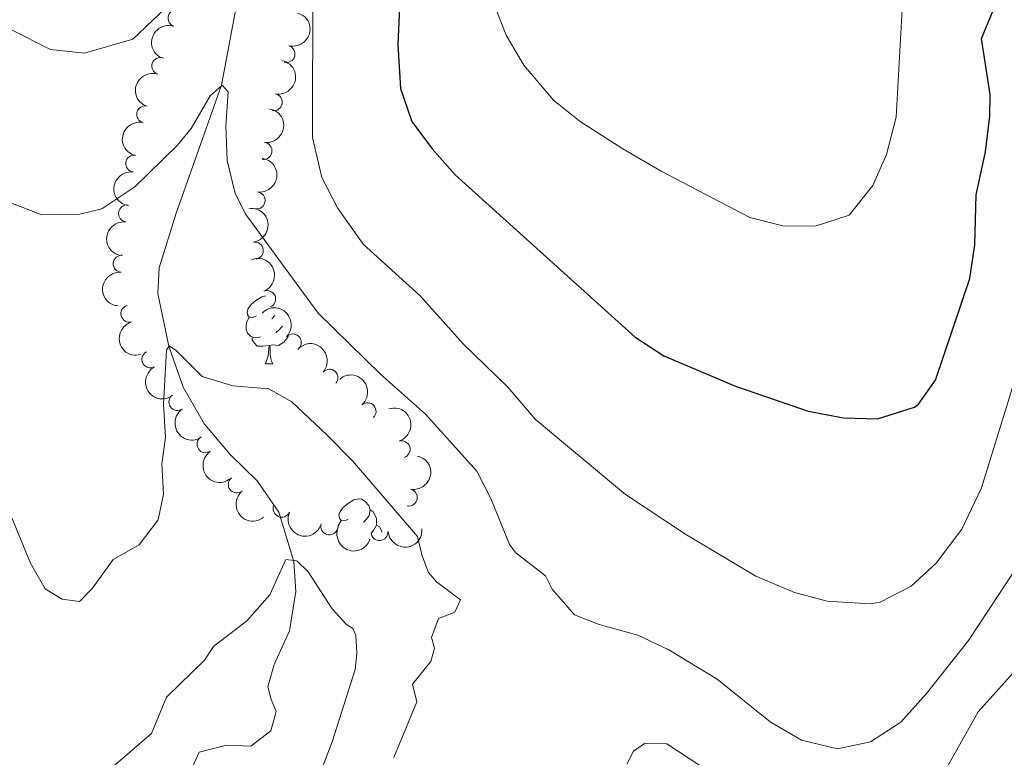
# Model space of a CAD drawing. Units: metres. Extents: x 644292 to 648809, y 725124 to 728188.
# Drawn here: x 646030 to 646175, y 725731 to 725839 of the extents above; entities that cross this region are included whole.
import ezdxf

# ---------------------------------------------------------------- set-up
doc = ezdxf.new("R2010")
doc.units = ezdxf.units.M
doc.header["$MEASUREMENT"] = 0
doc.linetypes.add('DGN Style 3', pattern=[69.40065351926606, 49.57189537090432, -19.82875814836173])
for name, color, linetype, lineweight in [('Carátula', 7, 'Continuous', 5), ('Elementos auxiliares', 7, 'Continuous', 5), ('Entidades rústicas y varios', 7, 'Continuous', 5), ('Hidrografía', 7, 'Continuous', 5), ('Relieve y altimetría', 7, 'Continuous', 5)]:
    doc.layers.add(name, color=color, linetype=linetype, lineweight=lineweight)

msp = doc.modelspace()

# ---------------------------------------------------------------- linework, layer by layer
at = {"layer": 'Carátula', "color": 7, "linetype": 'Continuous', "lineweight": 5}
msp.add_3dface([(644355.25, 725123.8), (648809.25, 725218.3600000001), (648746.2, 728187.71), (644292.21, 728093.1499999999)], dxfattribs=at)
at = {"layer": 'Elementos auxiliares', "color": 250, "linetype": 'Continuous', "lineweight": 5}
msp.add_3dface([(645224.02, 725536.1699999999), (645175.5, 727849.46), (648589.0800000001, 727922), (648638.73, 725608.6699999999)], dxfattribs=at)
at = {"layer": 'Entidades rústicas y varios', "color": 92, "linetype": 'Continuous', "lineweight": 5}
msp.add_line((646065.98, 725788.76), (646067.1000000001, 725788.76), dxfattribs=at)
at = {"layer": 'Entidades rústicas y varios', "color": 92, "linetype": 'Continuous', "lineweight": 5, "flags": 128}
for points in [[(646064.6799999999, 725795.8200000001), (646064.1499999999, 725795.55), (646063.6200000001, 725795.6100000001), (646063.3500000001, 725795.98), (646063.3, 725796.3999999999), (646063.46, 725796.9199999999), (646063.94, 725797.52), (646064.5700000001, 725798.05), (646065.47, 725798.6300000001), (646066.0700000001, 725798.76)], [(646067.3700000001, 725795.8700000001), (646067.3300000001, 725795.8200000001), (646066.9099999999, 725795.3900000001)], [(646065.26, 725792.74), (646064.8400000001, 725792.5800000001), (646064.25, 725792.6400000001), (646063.78, 725792.8500000001), (646063.3500000001, 725793.27), (646063.1399999999, 725793.8600000001), (646063.1399999999, 725794.28), (646063.19, 725794.8600000001), (646063.6200000001, 725795.55)], [(646068.48, 725794.31), (646068.44, 725794.23), (646068.02, 725793.75), (646067.54, 725793.3300000001)], [(646069.3999999999, 725793.03), (646069.29, 725792.69), (646068.71, 725791.95), (646067.9099999999, 725791.47), (646067.06, 725791.5700000001), (646066.6300000001, 725791.44)], [(646066.52, 725791.44), (646065.6300000001, 725791.3600000001), (646064.79, 725791.3600000001), (646064.3600000001, 725791.79), (646064.04, 725792.26), (646064.04, 725792.5800000001)], [(646065.98, 725788.76), (646066.4099999999, 725789.9199999999), (646066.52, 725791.44), (646066.6300000001, 725791.44), (646066.6699999999, 725790.8600000001), (646066.7, 725790.1699999999), (646066.77, 725789.56), (646066.8899999999, 725789.1599999999), (646067.1000000001, 725788.76)], [(646078.1799999999, 725765.9099999999), (646077.6499999999, 725765.6400000001), (646077.1200000001, 725765.7), (646076.8600000001, 725766.0700000001), (646076.8, 725766.49), (646076.96, 725767.01), (646077.44, 725767.6100000001), (646078.0800000001, 725768.1400000001), (646078.98, 725768.72), (646079.72, 725768.8800000001), (646080.1499999999, 725768.8300000001), (646080.6799999999, 725768.51), (646081.21, 725767.9299999999), (646081.3700000001, 725767.29), (646081.26, 725766.44), (646080.8300000001, 725765.9099999999), (646080.4099999999, 725765.48)], [(646081.3700000001, 725767.29), (646081.8400000001, 725766.97), (646082.1599999999, 725766.3300000001), (646082.3200000001, 725766.01), (646082.3200000001, 725765.4299999999), (646082.3200000001, 725765.01), (646081.95, 725764.3200000001), (646081.5900000001, 725763.9099999999)], [(646076.6599999999, 725764.55), (646076.7, 725764.95), (646077.1200000001, 725765.6400000001)], [(646082.3200000001, 725765.01), (646082.77, 725764.76), (646083.1200000001, 725764.1400000001), (646083.1000000001, 725764.01)]]:
    msp.add_lwpolyline(points, dxfattribs=at)
at = {"layer": 'Entidades rústicas y varios', "color": 92, "linetype": 'Continuous', "lineweight": 5}
for centre, radius, start, end in [((646052.9148029662, 725839.630182788, 520.2577575249654), 1.250091938746998, 72.3458532727326, 251.559407691728), ((646069.0816129146, 725834.3510670615, 521.2551856412853), 1.250091938746999, 255.4585607081792, 74.67211512717468), ((646050.5370158511, 725832.5730068642, 519.367591016378), 1.250091938746998, 72.3458532727326, 251.559407691728), ((646067.2160015819, 725827.2456437966, 519.7561858200788), 1.250091938746999, 259.5299006321173, 78.74345505111272), ((646048.3142940234, 725825.4742504708, 518.4631799385932), 1.250091938746999, 77.09116280385022, 256.3047172228456), ((646065.7022821407, 725820.0819867929, 518.1161075803091), 1.250091938746998, 263.0569524123899, 82.27050683138533), ((646046.6914374656, 725818.2351623571, 517.4193838112509), 1.250091938746999, 82.82064880916046, 262.0342032281559), ((646064.6902787539, 725812.7974718469, 516.6458385085988), 1.250091938746998, 263.0569524123899, 82.27050683138533), ((646045.6391505213, 725810.883278402, 516.374159195166), 1.250091938746999, 82.82064880916046, 262.0342032281559), ((646064.4297650612, 725805.4142219017, 515.463668360464), 1.250091938746998, 278.8037752172589, 98.01732963625425), ((646044.8596014788, 725803.4825154445, 515.4644190095197), 1.250091938746998, 85.48257109489596, 264.6961255138914), ((646066.2345940319, 725798.2755259271, 514.2997106545522), 1.250091938746999, 292.1898180421266, 111.403372461122), ((646045.9814267568, 725796.1386385432, 514.7069714616463), 1.250091938746999, 105.8023422454741, 285.0158966644695), ((646070.0123549567, 725791.8957049018, 513.2991110929414), 1.250091938746999, 316.6913858384196, 135.904940257415), ((646049.0704406372, 725789.4062346285, 513.7897935078644), 1.250091938746999, 118.4343612992805, 297.6479157182759), ((646075.4112240353, 725786.7159980659, 513.6141858655767), 1.250091938746999, 318.7817182235716, 137.995272642567), ((646053.0389082651, 725783.1396560012, 512.7211391613416), 1.250091938746999, 124.8880771858754, 304.1016316048708), ((646081.0075845509, 725781.781956479, 514.4), 1.250091938746998, 311.6827749841632, 130.8963294031587), ((646057.179303284, 725776.9261003118, 512.2102206963865), 1.250091938746998, 124.400588689166, 303.6141431081614), ((646086.0147935504, 725776.1713313651, 514.3488300279072), 1.250091938746998, 287.9035226232648, 107.1170770422603), ((646061.7776939524, 725771.0126962268, 512.417920382896), 1.250091938746999, 129.7035222359557, 308.9170766549511), ((646087.0744006538, 725769.0821761279, 513.1936062627743), 1.250091938746999, 259.2436405692581, 78.45719498825356), ((646068.3696865006, 725767.4335580058, 512.19), 1.250091938746999, 156.3042256234437, 335.5177800424391), ((646075.3917964364, 725764.8402939904, 512.19), 1.250091938746999, 163.0952879608808, 342.3088423798762), ((646082.7652409619, 725764.0077732503, 512.19), 1.250091938746999, 184.7115570184556, 3.92511143745104)]:
    msp.add_arc(centre, radius, start, end, dxfattribs=at)
at = {"layer": 'Entidades rústicas y varios', "color": 92, "linetype": 'Continuous', "lineweight": 5, "extrusion": (-0.1133548016996719, 0.1955040427910029, 0.974129795347623)}
msp.add_arc((-922993.1338318428, -295881.4548578563, 69176.47671640266), 2.516055640060342, 45.36446333574664, 225.9090503451193, dxfattribs=at)
at = {"layer": 'Entidades rústicas y varios', "color": 92, "linetype": 'Continuous', "lineweight": 5, "extrusion": (0.1025716408665667, -0.2013708030125974, 0.9741297953476231)}
for centre in [(905114.5287800189, 344508.5964934333, -79389.21393802384), (905109.2069206518, 344503.3209209952, -79388.90386008595)]:
    msp.add_arc(centre, 2.516055640060342, 45.36446333574663, 225.9090503451192, dxfattribs=at)
at = {"layer": 'Entidades rústicas y varios', "color": 92, "linetype": 'Continuous', "lineweight": 5, "extrusion": (-0.126949236367378, 0.1869626518899906, 0.974129795347623)}
msp.add_arc((-942231.7844868188, -231294.4748280501, 54191.34604251332), 2.516055640060342, 45.36446333574661, 225.9090503451192, dxfattribs=at)
at = {"layer": 'Entidades rústicas y varios', "color": 92, "linetype": 'Continuous', "lineweight": 5, "extrusion": (-0.1382106811538488, 0.1787986281574536, 0.974129795347623)}
for centre in [(-955055.8219237132, -174385.7487343571, 40987.35561307482), (-955050.5661755675, -174381.0696321808, 40984.76078856319)]:
    msp.add_arc(centre, 2.516055640060342, 45.36446333574665, 225.9090503451193, dxfattribs=at)
at = {"layer": 'Entidades rústicas y varios', "color": 92, "linetype": 'Continuous', "lineweight": 5, "extrusion": (0.1188787805751148, -0.192195154322298, 0.974129795347623)}
msp.add_arc((931247.8364387625, 270378.1361953838, -62193.46369795683), 2.516055640060342, 45.36446333574662, 225.9090503451192, dxfattribs=at)
at = {"layer": 'Entidades rústicas y varios', "color": 92, "linetype": 'Continuous', "lineweight": 5, "extrusion": (0.1374720929132892, -0.1793671248753188, 0.9741297953476231)}
for centre in [(954287.3688518942, 178459.7963375695, -40870.31648365817), (954282.0614111654, 178454.4994718683, -40870.16064190071)]:
    msp.add_arc(centre, 2.516055640060342, 45.36446333574665, 225.9090503451193, dxfattribs=at)
at = {"layer": 'Entidades rústicas y varios', "color": 92, "linetype": 'Continuous', "lineweight": 5, "extrusion": (-0.1815473113647262, 0.1345797739344118, 0.9741297953476229)}
msp.add_arc((-967815.1775871145, 84653.91950712848, -19110.21399869045), 2.516055640060342, 45.36446333574664, 225.9090503451193, dxfattribs=at)
at = {"layer": 'Entidades rústicas y varios', "color": 92, "linetype": 'Continuous', "lineweight": 5, "extrusion": (-0.207771777571712, 0.08889336454814428, 0.9741297953476229)}
msp.add_arc((-921424.3551016081, 300623.9676698414, -69214.49551462018), 2.516055640060342, 45.36446333574661, 225.9090503451192, dxfattribs=at)
at = {"layer": 'Entidades rústicas y varios', "color": 92, "linetype": 'Continuous', "lineweight": 5, "extrusion": (0.1456540301182455, -0.1727890196925472, 0.9741297953476231)}
msp.add_arc((961749.5415785484, 135083.9278468092, -30809.51643673368), 2.516055640060342, 45.36446333574665, 225.9090503451193, dxfattribs=at)
at = {"layer": 'Entidades rústicas y varios', "color": 92, "linetype": 'Continuous', "lineweight": 5, "extrusion": (-0.2259276040222082, -0.005278215302785008, 0.9741297953476229)}
msp.add_arc((-710506.9266743894, 645810.7951635224, -149295.7267450431), 2.516055640060342, 45.36446333574663, 225.9090503451193, dxfattribs=at)
at = {"layer": 'Entidades rústicas y varios', "color": 92, "linetype": 'Continuous', "lineweight": 5, "extrusion": (0.1965924464468196, -0.1114565019012022, 0.974129795347623)}
msp.add_arc((950007.405267983, -198657.3291123778, 46614.6418059612), 2.516055640060342, 45.36446333574663, 225.9090503451192, dxfattribs=at)
at = {"layer": 'Entidades rústicas y varios', "color": 92, "linetype": 'Continuous', "lineweight": 5, "extrusion": (-0.2255847399470167, -0.01351543262478403, 0.9741297953476231)}
msp.add_arc((-685851.291697246, 670631.4053738812, -155053.5590959896), 2.516055640060343, 45.36446333574663, 225.9090503451192, dxfattribs=at)
at = {"layer": 'Entidades rústicas y varios', "color": 92, "linetype": 'Continuous', "lineweight": 5, "extrusion": (0.2162081327287344, -0.0657661399046059, 0.9741297953476229)}
msp.add_arc((882383.2251760619, -396232.671906855, 92449.38259521537), 2.516055640060342, 45.36446333574665, 225.9090503451193, dxfattribs=at)
at = {"layer": 'Entidades rústicas y varios', "color": 92, "linetype": 'Continuous', "lineweight": 5, "extrusion": (-0.2255257364408169, 0.01446665195632307, 0.974129795347623)}
msp.add_arc((-765654.5607696144, 582930.6767513916, -134706.9811239831), 2.516055640060342, 45.36446333574664, 225.9090503451193, dxfattribs=at)
at = {"layer": 'Entidades rústicas y varios', "color": 92, "linetype": 'Continuous', "lineweight": 5, "extrusion": (0.2222301679961605, -0.04104746336129093, 0.974129795347623)}
msp.add_arc((831053.4462153041, -490341.0126926117, 114280.5645855195), 2.516055640060343, 45.36446333574662, 225.9090503451192, dxfattribs=at)
at = {"layer": 'Entidades rústicas y varios', "color": 92, "linetype": 'Continuous', "lineweight": 5, "extrusion": (-0.2005467394994191, 0.1041736391423011, 0.9741297953476231)}
msp.add_arc((-941893.3681923968, 232724.8486250182, -53462.46710271649), 2.516055640060342, 45.36446333574665, 225.9090503451193, dxfattribs=at)
at = {"layer": 'Entidades rústicas y varios', "color": 92, "linetype": 'Continuous', "lineweight": 5, "extrusion": (0.2218728852624058, -0.04293675117348227, 0.9741297953476231)}
msp.add_arc((835301.7434116869, -483440.6360272844, 112679.2154799656), 2.516055640060342, 45.36446333574663, 225.9090503451193, dxfattribs=at)
at = {"layer": 'Entidades rústicas y varios', "color": 92, "linetype": 'Continuous', "lineweight": 5, "extrusion": (-0.126013556637877, 0.1875945771057117, 0.9741297953476229)}
msp.add_arc((-941017.2146274315, -235820.9928966964, 55234.72019630323), 2.516055640060342, 45.36446333574664, 225.9090503451193, dxfattribs=at)
at = {"layer": 'Entidades rústicas y varios', "color": 92, "linetype": 'Continuous', "lineweight": 5, "extrusion": (0.2248915439916702, -0.02224714042390387, 0.974129795347623)}
msp.add_arc((785843.5226991078, -556578.9477939782, 129646.8517378759), 2.516055640060342, 45.36446333574663, 225.9090503451192, dxfattribs=at)
at = {"layer": 'Entidades rústicas y varios', "color": 92, "linetype": 'Continuous', "lineweight": 5, "extrusion": (0.2110480941818394, 0.08080744865550285, 0.974129795347623)}
msp.add_arc((446765.0349622887, -840432.4204488809, 195498.0414058742), 2.516055640060342, 45.36446333574664, 225.9090503451193, dxfattribs=at)
at = {"layer": 'Entidades rústicas y varios', "color": 92, "linetype": 'Continuous', "lineweight": 5, "extrusion": (0.200011967730327, 0.1051967422529845, 0.9741297953476231)}
msp.add_arc((341591.5829179759, -886003.1490014468, 206070.0359053282), 2.516055640060342, 45.36446333574664, 225.9090503451193, dxfattribs=at)
at = {"layer": 'Entidades rústicas y varios', "color": 92, "linetype": 'Continuous', "lineweight": 5, "extrusion": (0.1471922350677052, 0.1714805754357375, 0.9741297953476231)}
msp.add_arc((-17542.51182378962, -946272.2736035329, 220051.9245873404), 2.516055640060342, 45.36446333574661, 225.9090503451192, dxfattribs=at)
at = {"layer": 'Hidrografía', "color": 142, "linetype": 'DGN Style 3', "lineweight": 15}
msp.add_polyline3d([(646063.5, 725850.9099999999, 518.49), (646059.51, 725829.75, 515), (646052.8800000001, 725810.9199999999, 512.16), (646050.3400000001, 725802.8999999999, 510.85), (646050.1799999999, 725799.0800000001, 510.29), (646051.76, 725791.3400000001, 510), (646053.8999999999, 725785.3400000001, 509.24), (646057.03, 725779.8999999999, 508.06), (646060.81, 725775.4199999999, 507.3), (646064.75, 725771.55, 506.33), (646067.98, 725766.94, 505.71), (646070.1499999999, 725759.6699999999, 505), (646070.45, 725755.24, 504.24), (646069.54, 725749.46, 503.55), (646067.29, 725744.5, 503.34), (646066.3400000001, 725741.21, 503.13), (646066.81, 725739.3900000001, 502.85), (646067.56, 725737.5800000001, 502.78), (646066.78, 725734.74, 502.37), (646063.8200000001, 725732.48, 502.02), (646060.27, 725732.6400000001, 501.95), (646056.24, 725731.6400000001, 501.4), (646052.9199999999, 725724.3800000001, 500.85)], dxfattribs=at)
at = {"layer": 'Relieve y altimetría', "color": 30, "linetype": 'Continuous', "lineweight": 25, "elevation": 525, "flags": 128}
msp.add_lwpolyline([(646086.1200000001, 725850.3200000001), (646085.46, 725835.74), (646085.8400000001, 725829.26), (646087.52, 725824.4099999999), (646090.5, 725820.3999999999), (646093.8800000001, 725816.55), (646120.3700000001, 725792.6799999999), (646124.56, 725789.95), (646135.1100000001, 725785.49), (646145.8, 725781.78), (646151.03, 725780.81), (646156.03, 725780.6699999999), (646161.4299999999, 725782.3600000001), (646162.02, 725782.81), (646164.52, 725786.3400000001), (646169.6000000001, 725801.3200000001), (646170.3200000001, 725806.27), (646170.52, 725813.6300000001), (646171.9099999999, 725819.97), (646172.55, 725825.19), (646172.56, 725828.3999999999), (646171.3200000001, 725836.6400000001), (646174.31, 725843.8300000001)], dxfattribs=at)
at = {"layer": 'Relieve y altimetría', "color": 30, "linetype": 'Continuous', "lineweight": 5, "flags": 128}
for points, elevation in [([(646072.98, 725844.8999999999), (646072.8899999999, 725822.05), (646074.29, 725816.1499999999), (646076.6000000001, 725811.72), (646080.3400000001, 725806.3600000001), (646088.74, 725798.75), (646095.06, 725791.7), (646101.6399999999, 725785.3300000001), (646105.71, 725780.5700000001), (646118.95, 725769.53), (646127.9199999999, 725763.5800000001), (646138.0900000001, 725757.53), (646143.78, 725755.1200000001), (646148.6100000001, 725753.81), (646154.9099999999, 725753.4199999999), (646156.3800000001, 725753.71), (646160.94, 725756.06), (646164.6399999999, 725759.4199999999), (646168.4099999999, 725764.44), (646171.31, 725770.5), (646176.1799999999, 725786.4099999999)], 520), ([(646099.27, 725842.51), (646101.46, 725837.04), (646103.97, 725832.71), (646108.3500000001, 725827.53), (646112.26, 725824.4099999999), (646118.56, 725820.3999999999), (646124.19, 725817.1200000001), (646137.22, 725810.28), (646142.0800000001, 725809.0700000001), (646146.8500000001, 725809.02), (646151.8500000001, 725810.6300000001), (646155.3300000001, 725814.98), (646157.31, 725819.5700000001), (646158.76, 725825.0700000001), (646159.69, 725841.81)], 530), ([(646028.56, 725837.9299999999), (646034.3800000001, 725835.02), (646039.3800000001, 725834.47), (646046.5, 725836.52), (646051.3, 725841.0800000001)], 520), ([(646028.4199999999, 725812.47), (646033.1000000001, 725810.6799999999), (646038.71, 725810.76), (646041.95, 725811.5700000001), (646046.78, 725814.81), (646053, 725820.8700000001), (646055.0700000001, 725823.3600000001), (646057.8700000001, 725828.1699999999), (646059.6200000001, 725829.75), (646060.52, 725828.76), (646060.1599999999, 725823.77), (646060.3500000001, 725818.6799999999), (646061.54, 725813.8), (646063.1300000001, 725810.74), (646073.75, 725796.2), (646082.8899999999, 725787.23), (646089.52, 725781.3500000001), (646097.0800000001, 725772.98), (646099.1300000001, 725768.9199999999), (646101.8999999999, 725762.1499999999), (646102.8, 725760.94), (646107.1799999999, 725757.5800000001)], 515), ([(646028.71, 725766.1100000001), (646031.4199999999, 725759.45), (646033.5800000001, 725755.6599999999), (646036.1000000001, 725754.1499999999), (646038.6499999999, 725753.8), (646040.56, 725755.77), (646043.6000000001, 725759.97), (646047.44, 725762.1400000001), (646050.21, 725765.78), (646050.98, 725769.56), (646050.75, 725774.05), (646051.3, 725777.9299999999), (646051, 725782.8), (646051.4299999999, 725790.79), (646051.81, 725791.3999999999), (646052.9299999999, 725790.6499999999), (646056.7, 725786.8800000001), (646061.21, 725785.51), (646066.48, 725785.1000000001), (646069.8899999999, 725783.1499999999), (646075.06, 725778.25), (646078.78, 725774.48), (646088.3700000001, 725763.3300000001), (646088.97, 725760.6300000001), (646089.95, 725758.04), (646091.1300000001, 725756.6699999999), (646094.6599999999, 725754.01), (646093.8600000001, 725752.23), (646091.44, 725751.3), (646090.4299999999, 725748.51), (646090.8400000001, 725746.9099999999), (646090.3200000001, 725744.97), (646087.6000000001, 725741.6000000001), (646088.25, 725739.01), (646084.8899999999, 725730.81)], 510), ([(646042.8400000001, 725728.8700000001), (646049.23, 725734.3400000001), (646051.4299999999, 725739.69), (646057.05, 725745.1499999999), (646058.3400000001, 725747.1699999999), (646063.27, 725750.96), (646066.6499999999, 725754.78), (646069, 725759.97), (646070.6100000001, 725759.77), (646072.25, 725758.1300000001), (646075.8200000001, 725752.71), (646077.9099999999, 725750.4099999999), (646078.8600000001, 725749.8200000001), (646079.26, 725748.8300000001), (646079.4099999999, 725746.1100000001), (646079.1699999999, 725743.78), (646075.8500000001, 725733.26), (646073.24, 725726.3999999999)], 505), ([(646107.1799999999, 725757.5800000001), (646108.1499999999, 725755.6000000001), (646111.44, 725751.8300000001), (646115.05, 725750.3900000001), (646120.78, 725748.81), (646125.3, 725746.6699999999), (646132.45, 725742.3500000001), (646140.2, 725736.1000000001), (646144.8400000001, 725733.3999999999), (646150.1300000001, 725732.1000000001), (646155, 725733.1599999999), (646159.45, 725736.03), (646163.22, 725740.23), (646169.3899999999, 725748.05), (646176.48, 725758.8500000001)], 515), ([(646162.52, 725722.77), (646170.8300000001, 725737.53), (646185.0900000001, 725753.4299999999)], 510), ([(646119.1399999999, 725729.8500000001), (646120.1100000001, 725731.75), (646121.76, 725732.8800000001), (646125.03, 725732.8200000001), (646132.8600000001, 725727.6799999999)], 510)]:
    msp.add_lwpolyline(points, dxfattribs=dict(at, elevation=elevation))

doc.saveas('drawing.dxf')
